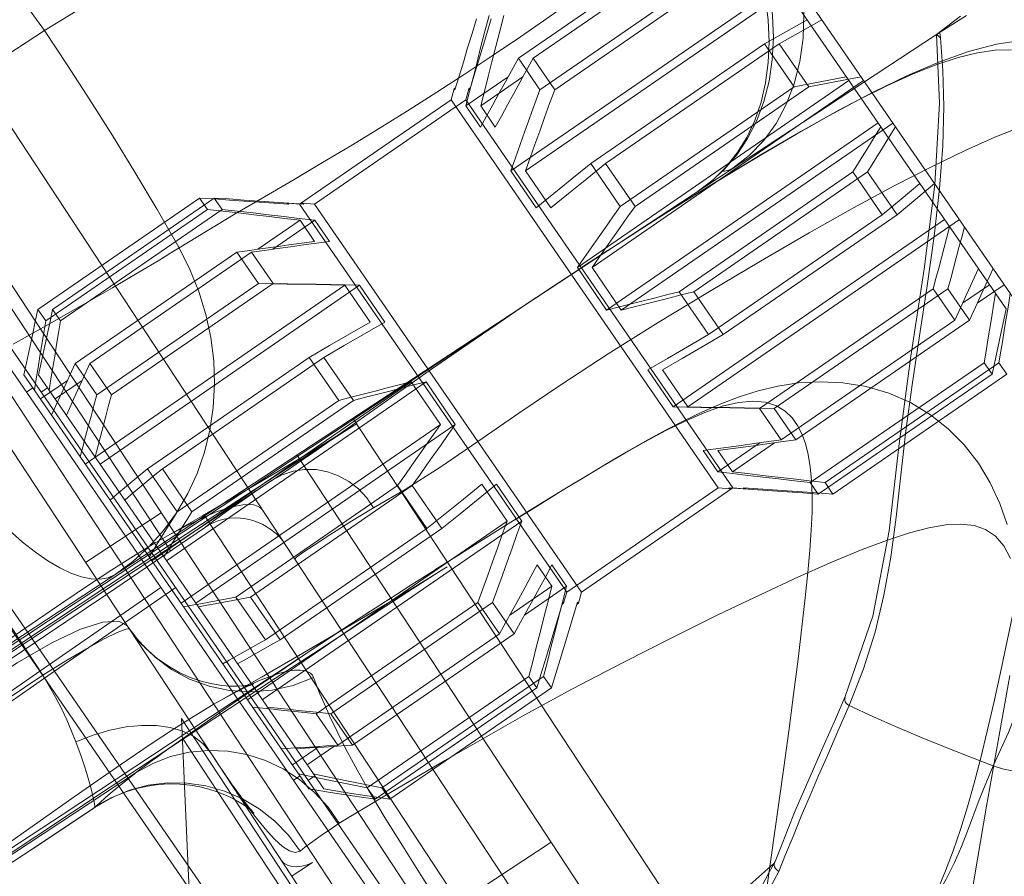
# Model space of a CAD drawing. Units: millimetres. Extents: x -2224 to 3016, y -162 to 5038.
# Drawn here: x 160 to 163, y 105 to 108 of the extents above; entities that cross this region are included whole.
import ezdxf

# ---------------------------------------------------------------- set-up
doc = ezdxf.new("R2010")
doc.units = ezdxf.units.MM
doc.layers.add('00', color=7, linetype='Continuous', lineweight=0)

# ---------------------------------------------------------------- blocks, each defined once
blk = doc.blocks.new('A$C3E6D4107')
at = {"layer": '00'}
for p, q in [((-7078.031, 5024.607), (-7078.031, 5048.437)), ((-7077.201, 5048.437), (-7077.201, 5031.955)), ((-7080.303, 5047.283), (-7076.62, 5047.281)), ((-7079.201, 5047.213), (-7079.201, 5021.152)), ((-7077.853, 5046.884), (-7077.853, 5040.433)), ((-7076.801, 5026.044), (-7076.801, 5046.437)), ((-7078.68, 5043.883), (-7078.161, 5043.917)), ((-7078.161, 5043.917), (-7077.608, 5043.956)), ((-7080.209, 5043.809), (-7081.101, 5043.775)), ((-7079.156, 5043.855), (-7078.68, 5043.883)), ((-7075.474, 5039.978), (-7075.473, 5043.559)), ((-7076.801, 5040.937), (-7078.031, 5040.937)), ((-7077.198, 5027.607), (-7077.201, 5040.937)), ((-7090.884, 5040.567), (-7090.401, 5040.58)), ((-7090.401, 5040.58), (-7090.811, 5040.604)), ((-7090.45, 5040.579), (-7090.442, 5040.549)), ((-7090.442, 5040.549), (-7090.425, 5040.51)), ((-7089.923, 5039.774), (-7090.401, 5040.58)), ((-7090.401, 5040.58), (-7066.989, 5040.58)), ((-7087.021, 5040.643), (-7086.781, 5040.596)), ((-7086.781, 5040.596), (-7086.536, 5040.58)), ((-7085.516, 5040.576), (-7086.222, 5040.565)), ((-7084.649, 5040.582), (-7085.067, 5040.58)), ((-7080.585, 5040.564), (-7084.26, 5040.581)), ((-7082.664, 5040.56), (-7083.236, 5040.571)), ((-7082.17, 5040.547), (-7082.664, 5040.56)), ((-7080.759, 5040.501), (-7082.17, 5040.547)), ((-7080.913, 5032.177), (-7080.913, 5040.58)), ((-7078.403, 5040.556), (-7080.585, 5040.564)), ((-7080.001, 5040.58), (-7080.001, 5032.969)), ((-7079.022, 5040.564), (-7079.503, 5040.54)), ((-7078.478, 5040.594), (-7079.022, 5040.564)), ((-7078.501, 5034.287), (-7078.501, 5040.58)), ((-7077.709, 5040.64), (-7078.478, 5040.594)), ((-7076.346, 5040.55), (-7078.403, 5040.556)), ((-7074.42, 5040.547), (-7076.346, 5040.55)), ((-7090.413, 5040.532), (-7090.425, 5040.51)), ((-7090.207, 5040.123), (-7090.425, 5040.51)), ((-7080.781, 5040.491), (-7080.921, 5040.488)), ((-7080.921, 5040.488), (-7080.75, 5040.491)), ((-7080.566, 5040.498), (-7080.781, 5040.491)), ((-7080.402, 5040.491), (-7080.759, 5040.501)), ((-7080.75, 5040.491), (-7080.326, 5040.495)), ((-7080.274, 5040.508), (-7080.566, 5040.498)), ((-7080.199, 5040.486), (-7080.402, 5040.491)), ((-7080.326, 5040.495), (-7079.72, 5040.5)), ((-7079.919, 5040.522), (-7080.274, 5040.508)), ((-7080.016, 5040.483), (-7080.199, 5040.486)), ((-7079.766, 5040.479), (-7080.016, 5040.483)), ((-7079.503, 5040.54), (-7079.919, 5040.522)), ((-7079.72, 5040.5), (-7078.99, 5040.503)), ((-7069.784, 5040.469), (-7079.535, 5040.477)), ((-7078.99, 5040.503), (-7078.155, 5040.505)), ((-7076.801, 5040.417), (-7078.412, 5040.443)), ((-7078.155, 5040.505), (-7076.897, 5040.505)), ((-7076.897, 5040.505), (-7075.495, 5040.502)), ((-7075.495, 5040.502), (-7073.577, 5040.496)), ((-7076.727, 5038.449), (-7076.727, 5020.41)), ((-7076.727, 5038.449), (-7072.39, 5031.173)), ((-7078.527, 5038.288), (-7079.073, 5038.259)), ((-7077.941, 5038.323), (-7078.527, 5038.288)), ((-7077.321, 5038.363), (-7077.941, 5038.323)), ((-7072.823, 5038.293), (-7074.921, 5038.361)), ((-7081.445, 5038.231), (-7082.16, 5038.213)), ((-7081.079, 5038.238), (-7081.561, 5038.227)), ((-7080.71, 5038.245), (-7081.131, 5038.236)), ((-7080.819, 5038.19), (-7080.875, 5038.188)), ((-7080.875, 5038.188), (-7080.752, 5038.19)), ((-7080.648, 5038.194), (-7080.819, 5038.19)), ((-7080.752, 5038.19), (-7080.242, 5038.196)), ((-7080.34, 5038.25), (-7080.725, 5038.244)), ((-7080.372, 5038.203), (-7080.648, 5038.194)), ((-7080.008, 5038.216), (-7080.372, 5038.203)), ((-7079.969, 5038.254), (-7080.342, 5038.249)), ((-7080.242, 5038.196), (-7079.652, 5038.2)), ((-7079.571, 5038.235), (-7080.008, 5038.216)), ((-7079.599, 5038.257), (-7079.989, 5038.254)), ((-7079.663, 5038.256), (-7079.083, 5038.258)), ((-7079.652, 5038.2), (-7078.926, 5038.203)), ((-7079.073, 5038.259), (-7079.571, 5038.235)), ((-7076.697, 5038.251), (-7079.233, 5038.258)), ((-7078.926, 5038.203), (-7078.092, 5038.205)), ((-7078.588, 5038.256), (-7078.161, 5038.251)), ((-7078.161, 5038.251), (-7077.796, 5038.245)), ((-7078.092, 5038.205), (-7076.835, 5038.205)), ((-7077.796, 5038.245), (-7077.347, 5038.235)), ((-7077.347, 5038.235), (-7076.9, 5038.222)), ((-7076.9, 5038.222), (-7076.489, 5038.208)), ((-7076.835, 5038.205), (-7075.403, 5038.202)), ((-7074.669, 5038.248), (-7076.697, 5038.251)), ((-7076.589, 5038.218), (-7076.589, 5020.462)), ((-7076.489, 5038.208), (-7076.279, 5038.2)), ((-7069.124, 5038.173), (-7075.806, 5038.175)), ((-7075.403, 5038.202), (-7073.281, 5038.194)), ((-7072.787, 5038.247), (-7074.669, 5038.248)), ((-7076.801, 5037.845), (-7076.803, 5037.558)), ((-7078.456, 5036.055), (-7079.404, 5036.008)), ((-7077.735, 5036.083), (-7078.456, 5036.055)), ((-7076.915, 5035.837), (-7077.141, 5035.837)), ((-7076.842, 5035.837), (-7076.915, 5035.837)), ((-7076.812, 5035.837), (-7076.842, 5035.837)), ((-7078.501, 5034.287), (-7080.001, 5034.287)), ((-7084.145, 5033.56), (-7084.425, 5033.746)), ((-7084.425, 5033.746), (-7084.425, 5033.745)), ((-7087.039, 5033.522), (-7086.368, 5032.858)), ((-7083.831, 5033.357), (-7084.145, 5033.56)), ((-7082.019, 5032.059), (-7082.58, 5032.692)), ((-7082.57, 5032.396), (-7082.368, 5032.254)), ((-7082.252, 5032.317), (-7082.398, 5032.397)), ((-7080.913, 5032.177), (-7082.37, 5032.382))]:
    blk.add_line(p, q, dxfattribs=at)
for points in [[(-7080.303, 5047.283), (-7080.291, 5047.588), (-7080.255, 5047.891), (-7080.195, 5048.188), (-7080.112, 5048.479), (-7080.007, 5048.761), (-7079.88, 5049.031), (-7079.732, 5049.288), (-7079.565, 5049.53), (-7079.379, 5049.755), (-7079.177, 5049.961), (-7078.959, 5050.146), (-7078.727, 5050.31), (-7078.483, 5050.451), (-7078.228, 5050.568), (-7077.966, 5050.66), (-7077.697, 5050.727), (-7077.423, 5050.767), (-7077.148, 5050.78)], [(-7082.746, 5047.178), (-7081.481, 5047.24), (-7081.077, 5047.257), (-7080.684, 5047.269), (-7080.303, 5047.283)], [(-7080.209, 5043.809), (-7080.246, 5044.407), (-7080.273, 5044.999), (-7080.291, 5045.583), (-7080.3, 5046.156), (-7080.304, 5046.721), (-7080.303, 5047.283)], [(-7089.663, 5043.848), (-7089.631, 5043.478), (-7089.568, 5043.112), (-7089.478, 5042.755), (-7089.359, 5042.415), (-7089.216, 5042.096), (-7089.049, 5041.801), (-7088.859, 5041.531), (-7088.649, 5041.29), (-7088.419, 5041.079), (-7088.174, 5040.903), (-7087.918, 5040.764), (-7087.651, 5040.663), (-7087.372, 5040.601), (-7087.091, 5040.58)], [(-7089.179, 5043.82), (-7089.156, 5043.552), (-7089.107, 5043.225), (-7089.035, 5042.906), (-7088.939, 5042.596), (-7088.822, 5042.299), (-7088.683, 5042.018), (-7088.524, 5041.756), (-7088.347, 5041.515), (-7088.152, 5041.298), (-7087.942, 5041.106), (-7087.718, 5040.942), (-7087.482, 5040.807), (-7087.238, 5040.703), (-7086.989, 5040.631), (-7086.739, 5040.59), (-7086.536, 5040.58)], [(-7089.094, 5043.809), (-7089.064, 5043.488), (-7089.013, 5043.169), (-7088.94, 5042.857), (-7088.845, 5042.555), (-7088.731, 5042.267), (-7088.597, 5041.996), (-7088.448, 5041.745), (-7088.283, 5041.515), (-7088.101, 5041.305), (-7087.905, 5041.119), (-7087.698, 5040.959), (-7087.481, 5040.826), (-7087.255, 5040.72), (-7087.021, 5040.643)], [(-7081.101, 5043.775), (-7081.563, 5043.752), (-7082.027, 5043.728), (-7082.474, 5043.706), (-7082.921, 5043.687), (-7083.388, 5043.671), (-7083.855, 5043.659), (-7084.298, 5043.651), (-7084.739, 5043.649), (-7085.199, 5043.652), (-7085.66, 5043.658), (-7086.099, 5043.668), (-7086.536, 5043.683), (-7086.99, 5043.699), (-7087.438, 5043.718), (-7087.857, 5043.738), (-7088.267, 5043.76), (-7088.682, 5043.783), (-7089.094, 5043.809)], [(-7080.209, 5043.809), (-7080.079, 5043.812), (-7079.928, 5043.817), (-7079.759, 5043.824), (-7079.572, 5043.833), (-7079.156, 5043.855)], [(-7077.048, 5040.58), (-7077.343, 5040.595), (-7077.637, 5040.641), (-7077.925, 5040.717), (-7078.205, 5040.822), (-7078.475, 5040.955), (-7078.732, 5041.115), (-7078.975, 5041.301), (-7079.201, 5041.512), (-7079.408, 5041.744), (-7079.595, 5041.997), (-7079.76, 5042.268), (-7079.901, 5042.555), (-7080.017, 5042.855), (-7080.108, 5043.166), (-7080.172, 5043.485), (-7080.209, 5043.809)], [(-7077.048, 5040.58), (-7076.944, 5040.594), (-7076.841, 5040.637), (-7076.742, 5040.707), (-7076.646, 5040.803), (-7076.554, 5040.923), (-7076.467, 5041.067), (-7076.384, 5041.235), (-7076.307, 5041.427), (-7076.236, 5041.64), (-7076.173, 5041.875), (-7076.117, 5042.129), (-7076.07, 5042.4), (-7076.032, 5042.684), (-7076.006, 5042.979), (-7075.989, 5043.279), (-7075.984, 5043.58)], [(-7086.222, 5040.565), (-7086.885, 5040.547), (-7087.527, 5040.523), (-7088.14, 5040.49), (-7088.721, 5040.449), (-7089.262, 5040.397), (-7089.765, 5040.33), (-7090.222, 5040.247), (-7090.637, 5040.145), (-7091.011, 5040.018), (-7091.348, 5039.864), (-7091.651, 5039.674), (-7091.911, 5039.45), (-7092.125, 5039.191), (-7092.287, 5038.906), (-7092.392, 5038.603), (-7092.443, 5038.288), (-7092.441, 5037.967), (-7092.388, 5037.641), (-7092.287, 5037.312), (-7092.144, 5036.99), (-7091.965, 5036.673)], [(-7085.994, 5040.569), (-7086.499, 5040.558), (-7087.021, 5040.542), (-7087.55, 5040.52), (-7088.071, 5040.492), (-7088.573, 5040.457), (-7089.04, 5040.415), (-7089.466, 5040.364), (-7089.845, 5040.304), (-7090.18, 5040.235), (-7090.474, 5040.155), (-7090.73, 5040.064), (-7090.95, 5039.961), (-7091.138, 5039.843)], [(-7090.409, 5040.58), (-7090.408, 5040.557), (-7090.413, 5040.532)], [(-7086.948, 5040.624), (-7086.977, 5040.606), (-7087.033, 5040.587), (-7087.091, 5040.58)], [(-7084.175, 5040.581), (-7084.86, 5040.581), (-7085.545, 5040.576)], [(-7083.236, 5040.571), (-7083.554, 5040.576), (-7083.895, 5040.579)], [(-7079.201, 5040.213), (-7079.196, 5040.252), (-7079.176, 5040.293), (-7079.141, 5040.334), (-7079.09, 5040.376), (-7079.018, 5040.417), (-7078.923, 5040.458), (-7078.802, 5040.498), (-7078.651, 5040.536), (-7078.466, 5040.57), (-7078.248, 5040.599), (-7077.995, 5040.623)], [(-7077.709, 5040.64), (-7077.391, 5040.652), (-7077.043, 5040.657), (-7076.666, 5040.657), (-7076.261, 5040.653), (-7075.829, 5040.645), (-7075.371, 5040.634)], [(-7079.535, 5040.477), (-7079.689, 5040.464), (-7079.84, 5040.424), (-7079.981, 5040.359), (-7080.111, 5040.27), (-7080.225, 5040.161), (-7080.321, 5040.032), (-7080.396, 5039.89), (-7080.448, 5039.735), (-7080.476, 5039.573), (-7080.478, 5039.41)], [(-7079.766, 5040.479), (-7079.288, 5040.475), (-7079.062, 5040.47), (-7078.858, 5040.465), (-7078.681, 5040.458), (-7078.533, 5040.451), (-7078.412, 5040.443)], [(-7078.412, 5040.443), (-7078.482, 5040.441), (-7078.553, 5040.433), (-7078.626, 5040.417), (-7078.699, 5040.393), (-7078.768, 5040.362), (-7078.833, 5040.325), (-7078.892, 5040.283), (-7078.945, 5040.237), (-7078.991, 5040.189), (-7079.031, 5040.141), (-7079.066, 5040.092), (-7079.095, 5040.044), (-7079.119, 5039.998), (-7079.139, 5039.954), (-7079.156, 5039.912), (-7079.169, 5039.873), (-7079.18, 5039.836), (-7079.188, 5039.803), (-7079.194, 5039.772), (-7079.198, 5039.745), (-7079.2, 5039.722), (-7079.201, 5039.704)], [(-7069.784, 5040.469), (-7070.34, 5040.448), (-7070.951, 5040.431), (-7071.615, 5040.417), (-7072.336, 5040.406), (-7073.115, 5040.399), (-7073.953, 5040.396), (-7074.85, 5040.398), (-7075.801, 5040.405), (-7076.801, 5040.417)], [(-7071.02, 5040.151), (-7072.052, 5040.197), (-7073, 5040.243), (-7073.858, 5040.284), (-7074.619, 5040.309), (-7075.274, 5040.307), (-7075.818, 5040.277), (-7076.246, 5040.217), (-7076.554, 5040.13), (-7076.74, 5040.022), (-7076.801, 5039.904)], [(-7084.403, 5033.615), (-7084.838, 5033.922), (-7085.246, 5034.254), (-7085.622, 5034.607), (-7085.982, 5034.986), (-7086.342, 5035.4), (-7086.71, 5035.843), (-7087.097, 5036.307), (-7087.512, 5036.785), (-7087.962, 5037.286), (-7088.42, 5037.794), (-7088.872, 5038.307), (-7089.289, 5038.807), (-7089.644, 5039.267), (-7089.949, 5039.705), (-7090.207, 5040.123)], [(-7075.474, 5039.978), (-7073.989, 5039.964), (-7072.581, 5039.96), (-7071.263, 5039.967), (-7070.04, 5039.984), (-7068.915, 5040.011), (-7067.897, 5040.047)], [(-7076.801, 5039.904), (-7076.822, 5039.619), (-7076.883, 5039.341), (-7076.98, 5039.08), (-7077.112, 5038.837), (-7077.28, 5038.611), (-7077.48, 5038.409), (-7077.71, 5038.235), (-7077.965, 5038.095), (-7078.242, 5037.991), (-7078.531, 5037.93)], [(-7076.801, 5039.903), (-7076.813, 5039.699), (-7076.845, 5039.502), (-7076.897, 5039.315), (-7076.966, 5039.14), (-7077.048, 5038.981), (-7077.14, 5038.839), (-7077.237, 5038.715), (-7077.335, 5038.611), (-7077.43, 5038.525), (-7077.519, 5038.456), (-7077.598, 5038.403), (-7077.666, 5038.363), (-7077.721, 5038.336), (-7077.763, 5038.317), (-7077.79, 5038.307), (-7077.804, 5038.302), (-7077.804, 5038.302), (-7077.79, 5038.306), (-7077.762, 5038.312), (-7077.721, 5038.319), (-7077.667, 5038.328), (-7077.6, 5038.337), (-7077.52, 5038.346), (-7077.427, 5038.355), (-7077.322, 5038.363)], [(-7076.801, 5039.856), (-7076.76, 5039.882), (-7076.637, 5039.907), (-7076.44, 5039.93), (-7076.17, 5039.95), (-7075.843, 5039.966), (-7075.474, 5039.978)], [(-7075.353, 5038.971), (-7075.385, 5039.127), (-7075.413, 5039.29), (-7075.436, 5039.459), (-7075.454, 5039.631), (-7075.467, 5039.805), (-7075.474, 5039.978)], [(-7084.425, 5033.745), (-7085.34, 5034.451), (-7086.159, 5035.297), (-7086.922, 5036.209), (-7087.712, 5037.118), (-7088.511, 5038.005), (-7089.266, 5038.888), (-7089.923, 5039.774)], [(-7080.478, 5039.41), (-7080.977, 5039.38), (-7081.532, 5039.37), (-7082.156, 5039.38), (-7082.834, 5039.396), (-7083.54, 5039.405), (-7084.291, 5039.404), (-7085.092, 5039.386), (-7085.909, 5039.356), (-7086.711, 5039.32), (-7087.475, 5039.276), (-7088.166, 5039.229), (-7088.793, 5039.175), (-7089.36, 5039.114), (-7089.862, 5039.047), (-7090.297, 5038.975), (-7090.674, 5038.897)], [(-7080.478, 5039.41), (-7080.101, 5039.421), (-7079.781, 5039.428), (-7079.526, 5039.429), (-7079.344, 5039.427), (-7079.236, 5039.424), (-7079.201, 5039.413)], [(-7075.353, 5038.971), (-7075.596, 5038.92), (-7075.825, 5038.851), (-7076.033, 5038.768), (-7076.221, 5038.67), (-7076.389, 5038.557), (-7076.532, 5038.432), (-7076.647, 5038.296), (-7076.732, 5038.151), (-7076.784, 5037.999), (-7076.801, 5037.845)], [(-7075.353, 5038.971), (-7075.305, 5038.771), (-7075.256, 5038.592), (-7075.21, 5038.437), (-7075.168, 5038.308), (-7075.132, 5038.208), (-7075.103, 5038.137), (-7075.084, 5038.097), (-7075.074, 5038.089)], [(-7074.921, 5038.361), (-7075.374, 5038.374), (-7075.799, 5038.384), (-7076.193, 5038.389), (-7076.557, 5038.389), (-7076.889, 5038.383), (-7077.188, 5038.371), (-7077.453, 5038.353), (-7077.683, 5038.329), (-7077.881, 5038.3), (-7078.045, 5038.267), (-7078.18, 5038.231), (-7078.287, 5038.193), (-7078.37, 5038.154), (-7078.433, 5038.115), (-7078.479, 5038.076), (-7078.509, 5038.038), (-7078.527, 5038.001), (-7078.535, 5037.965), (-7078.531, 5037.93)], [(-7082.16, 5038.213), (-7082.506, 5038.203), (-7082.844, 5038.192), (-7083.173, 5038.18), (-7083.492, 5038.166), (-7083.798, 5038.15), (-7084.097, 5038.131), (-7084.384, 5038.108), (-7084.662, 5038.079), (-7084.932, 5038.042), (-7085.196, 5037.997), (-7085.457, 5037.938), (-7085.717, 5037.864), (-7085.976, 5037.77), (-7086.235, 5037.652), (-7086.492, 5037.504), (-7086.74, 5037.324), (-7086.976, 5037.108), (-7087.184, 5036.862), (-7087.358, 5036.594), (-7087.495, 5036.308), (-7087.593, 5036.015), (-7087.655, 5035.711), (-7087.68, 5035.399), (-7087.668, 5035.088), (-7087.622, 5034.781), (-7087.546, 5034.489)], [(-7084.168, 5034.519), (-7084.707, 5035.163), (-7084.925, 5035.431), (-7085.116, 5035.67), (-7085.282, 5035.887), (-7085.425, 5036.086), (-7085.551, 5036.273), (-7085.657, 5036.448), (-7085.744, 5036.614), (-7085.813, 5036.769), (-7085.864, 5036.913), (-7085.894, 5037.049), (-7085.908, 5037.178), (-7085.902, 5037.304), (-7085.872, 5037.433), (-7085.814, 5037.559), (-7085.716, 5037.68), (-7085.581, 5037.789), (-7085.407, 5037.881), (-7085.195, 5037.957), (-7084.95, 5038.018), (-7084.673, 5038.066), (-7084.372, 5038.103), (-7084.053, 5038.131), (-7083.74, 5038.151), (-7083.423, 5038.168), (-7083.101, 5038.182), (-7082.766, 5038.194), (-7082.39, 5038.206), (-7081.987, 5038.217)], [(-7075.806, 5038.175), (-7076.064, 5038.155), (-7076.319, 5038.1), (-7076.563, 5038.01), (-7076.794, 5037.887), (-7077.007, 5037.734), (-7077.198, 5037.552), (-7077.364, 5037.346), (-7077.503, 5037.118), (-7077.611, 5036.874), (-7077.686, 5036.617), (-7077.728, 5036.35), (-7077.735, 5036.083)], [(-7076.279, 5038.2), (-7076.144, 5038.195), (-7076.077, 5038.192), (-7076.011, 5038.188), (-7075.944, 5038.184), (-7075.872, 5038.18), (-7075.806, 5038.175)], [(-7075.806, 5038.175), (-7075.658, 5038.162), (-7075.52, 5038.148), (-7075.392, 5038.134), (-7075.275, 5038.119), (-7075.169, 5038.104), (-7075.074, 5038.089)], [(-7075.077, 5038.088), (-7074.072, 5038.082), (-7073.109, 5038.083), (-7072.193, 5038.088), (-7071.324, 5038.1), (-7070.505, 5038.118), (-7069.741, 5038.142), (-7069.029, 5038.171)], [(-7075.074, 5038.089), (-7073.914, 5038.084), (-7072.82, 5038.086), (-7071.789, 5038.097), (-7070.827, 5038.115), (-7069.939, 5038.14), (-7068.502, 5038.198)], [(-7077.083, 5036.06), (-7077.069, 5036.326), (-7077.019, 5036.59), (-7076.935, 5036.844), (-7076.819, 5037.083), (-7076.674, 5037.303), (-7076.501, 5037.502), (-7076.304, 5037.677), (-7076.085, 5037.824), (-7075.849, 5037.94), (-7075.599, 5038.025), (-7075.338, 5038.075), (-7075.074, 5038.089)], [(-7076.805, 5037.446), (-7076.807, 5037.333), (-7076.811, 5037.229), (-7076.815, 5037.137), (-7076.819, 5037.055), (-7076.824, 5036.986), (-7076.829, 5036.929), (-7076.834, 5036.886), (-7076.838, 5036.855), (-7076.841, 5036.838), (-7076.841, 5036.836), (-7076.839, 5036.847), (-7076.832, 5036.873), (-7076.82, 5036.912), (-7076.803, 5036.962), (-7076.778, 5037.023), (-7076.745, 5037.094), (-7076.702, 5037.174), (-7076.65, 5037.26), (-7076.586, 5037.351), (-7076.511, 5037.444), (-7076.424, 5037.538), (-7076.326, 5037.629), (-7076.217, 5037.717), (-7076.098, 5037.798), (-7075.971, 5037.871), (-7075.836, 5037.936), (-7075.694, 5037.99), (-7075.545, 5038.033), (-7075.392, 5038.064), (-7075.235, 5038.083), (-7075.076, 5038.088)], [(-7078.268, 5034.314), (-7078.275, 5034.837), (-7078.284, 5035.349), (-7078.298, 5035.825), (-7078.316, 5036.248), (-7078.339, 5036.602), (-7078.366, 5036.897), (-7078.396, 5037.149), (-7078.426, 5037.364), (-7078.455, 5037.544), (-7078.482, 5037.696), (-7078.507, 5037.823), (-7078.531, 5037.93)], [(-7076.803, 5037.57), (-7076.807, 5037.286), (-7076.816, 5037.025), (-7076.831, 5036.785), (-7076.852, 5036.571), (-7076.881, 5036.388), (-7076.918, 5036.245), (-7076.964, 5036.141), (-7077.018, 5036.08), (-7077.083, 5036.06)], [(-7079.404, 5036.008), (-7079.986, 5035.973), (-7080.643, 5035.928), (-7081.386, 5035.867), (-7082.157, 5035.789), (-7082.894, 5035.707), (-7083.589, 5035.621), (-7084.221, 5035.535), (-7084.788, 5035.451), (-7085.286, 5035.367), (-7085.715, 5035.285), (-7086.075, 5035.205), (-7086.378, 5035.123), (-7086.634, 5035.037), (-7086.848, 5034.944), (-7087.025, 5034.84), (-7087.164, 5034.724), (-7087.266, 5034.592), (-7087.329, 5034.443), (-7087.352, 5034.272), (-7087.331, 5034.079)], [(-7086.45, 5032.754), (-7086.099, 5032.382)], [(-7077.083, 5036.06), (-7077.166, 5036.067), (-7077.259, 5036.073), (-7077.363, 5036.077), (-7077.478, 5036.08), (-7077.602, 5036.082), (-7077.735, 5036.083)], [(-7077.141, 5035.837), (-7077.063, 5035.85), (-7076.991, 5035.873), (-7076.926, 5035.906), (-7076.874, 5035.946), (-7076.834, 5035.992), (-7076.81, 5036.043), (-7076.801, 5036.096)], [(-7076.801, 5035.837), (-7076.805, 5035.837), (-7076.812, 5035.837)], [(-7085.588, 5031.852), (-7086.011, 5032.118), (-7086.399, 5032.397), (-7086.743, 5032.684), (-7087.062, 5032.994), (-7087.371, 5033.345), (-7087.674, 5033.731), (-7088.305, 5034.613)], [(-7082.58, 5032.692), (-7083.202, 5033.398), (-7083.527, 5033.771), (-7083.855, 5034.152), (-7084.168, 5034.519)], [(-7084.425, 5033.745), (-7084.421, 5033.742), (-7084.406, 5033.727), (-7084.395, 5033.709), (-7084.388, 5033.686), (-7084.387, 5033.662), (-7084.393, 5033.637), (-7084.403, 5033.615)], [(-7084.403, 5033.615), (-7084.598, 5033.304), (-7084.794, 5033), (-7084.992, 5032.703), (-7085.19, 5032.412), (-7085.389, 5032.129), (-7085.588, 5031.852)], [(-7084.403, 5033.615), (-7084.084, 5033.404), (-7083.792, 5033.213), (-7083.534, 5033.045), (-7083.289, 5032.885), (-7083.034, 5032.714), (-7082.79, 5032.547), (-7082.57, 5032.396)], [(-7082.399, 5032.398), (-7082.561, 5032.507), (-7082.772, 5032.658), (-7083.006, 5032.819), (-7083.262, 5032.989), (-7083.831, 5033.357)], [(-7086.368, 5032.858), (-7086.066, 5032.564), (-7085.78, 5032.29), (-7085.508, 5032.036), (-7085.245, 5031.799), (-7084.99, 5031.579), (-7084.742, 5031.376), (-7084.499, 5031.189), (-7084.262, 5031.017), (-7084.029, 5030.859), (-7083.801, 5030.714), (-7083.577, 5030.581), (-7083.357, 5030.461), (-7083.141, 5030.351), (-7082.929, 5030.252), (-7082.722, 5030.162), (-7082.521, 5030.081), (-7082.327, 5030.007), (-7082.14, 5029.941), (-7081.962, 5029.88), (-7081.791, 5029.823)], [(-7086.099, 5032.382), (-7085.21, 5031.445), (-7084.713, 5030.912), (-7084.213, 5030.371), (-7083.743, 5029.862), (-7083.301, 5029.378), (-7082.52, 5028.519)], [(-7082.398, 5032.397), (-7082.385, 5032.388), (-7082.37, 5032.374), (-7082.359, 5032.357), (-7082.353, 5032.337), (-7082.35, 5032.315), (-7082.352, 5032.294), (-7082.358, 5032.274), (-7082.368, 5032.254)], [(-7080.947, 5031.574), (-7081.158, 5031.66), (-7081.406, 5031.768), (-7081.69, 5031.901), (-7082.011, 5032.063), (-7082.368, 5032.254)], [(-7081.096, 5031.738), (-7081.234, 5031.802), (-7081.383, 5031.871), (-7081.541, 5031.947), (-7081.708, 5032.03), (-7081.883, 5032.119), (-7082.064, 5032.215), (-7082.252, 5032.317)], [(-7085.588, 5031.852), (-7085.671, 5031.749), (-7085.768, 5031.655), (-7085.875, 5031.574), (-7085.991, 5031.509), (-7086.113, 5031.459), (-7086.239, 5031.427), (-7086.369, 5031.413), (-7086.498, 5031.418)], [(-7085.588, 5031.852), (-7085.373, 5031.711), (-7085.175, 5031.573)], [(-7085.175, 5031.573), (-7084.81, 5031.303), (-7084.626, 5031.173), (-7084.431, 5031.046), (-7084.22, 5030.923), (-7083.987, 5030.802), (-7083.729, 5030.685), (-7083.446, 5030.575), (-7083.138, 5030.474), (-7082.809, 5030.385), (-7082.463, 5030.311), (-7082.117, 5030.253), (-7081.786, 5030.209), (-7081.483, 5030.179), (-7081.219, 5030.16), (-7080.994, 5030.148)]]:
    blk.add_lwpolyline(points, dxfattribs=at)
blk = doc.blocks.new('A$C2F5D77BE')
at = {"layer": '00'}
for p, q in [((30.016, 33.451), (33.889, 27.827)), ((29.624, 32.855), (27.262, 31.23)), ((27.556, 30.803), (29.917, 32.429)), ((30.85, 32.24), (27.159, 29.699)), ((30.898, 31.589), (31.186, 31.751)), ((30.608, 31.426), (30.898, 31.589)), ((30.608, 31.426), (28.247, 29.8)), ((30.608, 31.426), (31.009, 30.843)), ((26.514, 31.177), (26.457, 30.987)), ((27.262, 31.23), (27.144, 31.016)), ((27.556, 30.803), (27.262, 31.23)), ((26.457, 30.987), (26.401, 30.8)), ((27.122, 30.976), (26.551, 30.582)), ((31.754, 30.927), (28.063, 28.386)), ((26.349, 30.666), (26.39, 30.816)), ((26.409, 30.829), (26.39, 30.816)), ((26.401, 30.8), (26.39, 30.816)), ((28.648, 29.218), (31.009, 30.843)), ((24.29, 29.248), (26.349, 30.666)), ((26.349, 30.666), (29.978, 25.394)), ((26.749, 30.294), (26.551, 30.582)), ((28.46, 27.809), (32.151, 30.35)), ((28.247, 29.8), (27.991, 29.593)), ((28.648, 29.218), (28.247, 29.8)), ((27.503, 29.199), (27.159, 29.699)), ((27.991, 29.593), (27.743, 29.393)), ((31.807, 29.685), (29.446, 28.059)), ((31.807, 29.685), (32.208, 29.102)), ((32.718, 29.527), (32.463, 29.315)), ((22.93, 29.331), (20.734, 27.818)), ((22.93, 29.331), (23.038, 29.175)), ((27.743, 29.393), (27.503, 29.199)), ((32.463, 29.315), (32.208, 29.102)), ((20.841, 27.662), (23.038, 29.175)), ((23.943, 29.262), (24.145, 29.247)), ((24.135, 29.263), (24.116, 29.249)), ((24.135, 29.263), (24.145, 29.247)), ((24.29, 29.248), (24.135, 29.263)), ((27.919, 23.977), (24.29, 29.248)), ((29.364, 26.497), (33.055, 29.038)), ((29.847, 27.476), (32.208, 29.102)), ((19.003, 28.983), (27.56, 16.554)), ((24.295, 29.029), (23.724, 28.636)), ((24.295, 29.029), (24.494, 28.741)), ((24.318, 28.717), (24.494, 28.741)), ((23.437, 28.595), (21.24, 27.083)), ((23.437, 28.595), (23.73, 28.169)), ((28.46, 27.809), (28.063, 28.386)), ((24.904, 28.146), (21.378, 25.718)), ((21.534, 26.657), (23.73, 28.169)), ((24.904, 28.146), (25.248, 27.646)), ((32.899, 28.099), (30.538, 26.473)), ((32.899, 28.099), (33.192, 27.673)), ((33.298, 27.903), (33.663, 28.154)), ((29.847, 27.476), (29.446, 28.059)), ((20.758, 22.906), (17.348, 27.843)), ((20.734, 27.818), (20.694, 27.633)), ((20.841, 27.662), (20.734, 27.818)), ((33.246, 27.789), (33.192, 27.673)), ((24.973, 27.487), (25.248, 27.646)), ((30.831, 26.047), (33.192, 27.673)), ((24.697, 27.326), (24.973, 27.487)), ((29.562, 27.311), (29.847, 27.476)), ((24.421, 27.166), (24.697, 27.326)), ((29.287, 27.151), (29.562, 27.311)), ((24.421, 27.166), (22.225, 25.653)), ((24.421, 27.166), (24.822, 26.583)), ((20.578, 27.092), (20.544, 26.929)), ((21.24, 27.083), (21.171, 26.933)), ((21.534, 26.657), (21.24, 27.083)), ((29.02, 26.996), (29.287, 27.151)), ((33.591, 27.093), (31.23, 25.467)), ((33.591, 27.093), (33.699, 26.937)), ((24.417, 21.305), (20.544, 26.929)), ((29.364, 26.497), (29.02, 26.996)), ((31.337, 25.311), (33.699, 26.937)), ((21.134, 26.853), (20.769, 26.602)), ((25.808, 26.833), (22.282, 24.405)), ((25.808, 26.833), (26.205, 26.256)), ((20.666, 26.752), (20.579, 26.693)), ((20.98, 26.514), (20.92, 26.383)), ((22.626, 25.071), (24.822, 26.583)), ((30.831, 26.047), (30.538, 26.473)), ((22.679, 23.829), (26.205, 26.256)), ((29.972, 25.613), (30.544, 26.006)), ((30.596, 26.014), (30.831, 26.047)), ((29.774, 25.901), (29.943, 25.924)), ((29.972, 25.613), (29.774, 25.901)), ((22.124, 25.57), (21.803, 25.303)), ((22.225, 25.653), (22.124, 25.57)), ((22.626, 25.071), (22.225, 25.653)), ((25.62, 25.425), (23.424, 23.912)), ((25.62, 25.425), (26.021, 24.842)), ((26.765, 25.443), (26.518, 25.243)), ((26.765, 25.443), (27.109, 24.944)), ((31.337, 25.311), (31.23, 25.467)), ((21.803, 25.303), (21.715, 25.229)), ((27.919, 23.977), (29.978, 25.394)), ((29.978, 25.394), (30.133, 25.38)), ((30.133, 25.38), (30.123, 25.395)), ((30.123, 25.395), (30.318, 25.381)), ((30.152, 25.393), (30.133, 25.38)), ((26.518, 25.243), (26.27, 25.043)), ((26.27, 25.043), (26.021, 24.842)), ((23.583, 22.516), (27.109, 24.944)), ((23.825, 23.33), (26.021, 24.842)), ((27.519, 24.348), (27.717, 24.06)), ((20.758, 22.906), (22.406, 24.041)), ((27.146, 23.666), (27.717, 24.06)), ((27.919, 23.977), (27.878, 23.827)), ((23.825, 23.33), (23.424, 23.912)), ((26.712, 23.839), (24.515, 22.326)), ((26.712, 23.839), (27.005, 23.413)), ((27.878, 23.827), (27.859, 23.813)), ((27.867, 23.842), (27.878, 23.827)), ((27.092, 23.568), (27.005, 23.412)), ((23.727, 23.275), (23.825, 23.33)), ((24.809, 21.9), (27.005, 23.412)), ((23.335, 23.054), (23.727, 23.275)), ((23.246, 23.005), (23.335, 23.054)), ((9.026, 14.691), (20.758, 22.906)), ((25.913, 15.42), (20.758, 22.906)), ((27.404, 22.833), (25.208, 21.321)), ((27.404, 22.833), (27.512, 22.677)), ((27.572, 22.871), (27.512, 22.677)), ((25.315, 21.165), (27.512, 22.677)), ((24.809, 21.9), (24.515, 22.326)), ((24.041, 21.851), (24.172, 21.859)), ((24.191, 21.632), (24.556, 21.883)), ((24.661, 21.89), (24.809, 21.9)), ((24.295, 21.481), (24.209, 21.422)), ((24.417, 21.305), (24.578, 21.279)), ((25.315, 21.165), (25.208, 21.321)), ((25.133, 21.193), (25.315, 21.165))]:
    blk.add_line(p, q, dxfattribs=at)
for points in [[(26.694, 31.764), (26.633, 31.566), (26.573, 31.37), (26.514, 31.177)], [(26.551, 30.582), (26.6, 30.779), (26.651, 30.98), (26.702, 31.183), (26.755, 31.388), (26.809, 31.597), (26.863, 31.809)], [(27.144, 31.016), (27.085, 30.909), (26.999, 30.752), (26.914, 30.597)], [(31.718, 30.978), (31.6, 30.956), (31.482, 30.934), (31.364, 30.911), (31.246, 30.889), (31.127, 30.866), (31.009, 30.843)], [(27.159, 29.699), (27.222, 29.876), (27.286, 30.056), (27.352, 30.239), (27.419, 30.425), (27.487, 30.613), (27.556, 30.803)], [(26.914, 30.597), (26.831, 30.444), (26.749, 30.294)], [(31.807, 29.685), (31.87, 29.787), (31.934, 29.89), (31.997, 29.992), (32.06, 30.095), (32.123, 30.197), (32.186, 30.299)], [(22.93, 29.331), (23.133, 29.318), (23.336, 29.304), (23.538, 29.29), (23.74, 29.276), (23.943, 29.262)], [(24.295, 29.029), (24.086, 29.054), (23.876, 29.079), (23.667, 29.104), (23.457, 29.128), (23.247, 29.151), (23.038, 29.175)], [(28.063, 28.386), (28.156, 28.519), (28.251, 28.655), (28.348, 28.792), (28.446, 28.932), (28.546, 29.074), (28.648, 29.218)], [(32.899, 28.099), (32.937, 28.239), (32.974, 28.379), (33.012, 28.519), (33.049, 28.659), (33.086, 28.799), (33.123, 28.939)], [(23.437, 28.595), (23.613, 28.62), (23.789, 28.645), (23.966, 28.669), (24.142, 28.694), (24.318, 28.717)], [(33.512, 28.373), (33.459, 28.256), (33.406, 28.14), (33.353, 28.023), (33.3, 27.906), (33.246, 27.789)], [(24.904, 28.146), (24.708, 28.15), (24.513, 28.155), (24.317, 28.159), (24.122, 28.163), (23.926, 28.166), (23.73, 28.169)], [(29.446, 28.059), (29.275, 28.015), (29.107, 27.972), (28.942, 27.93), (28.779, 27.889), (28.618, 27.849), (28.46, 27.809)], [(33.591, 27.093), (33.617, 27.25), (33.644, 27.407), (33.669, 27.563), (33.695, 27.72), (33.721, 27.877), (33.746, 28.034)], [(20.694, 27.633), (20.668, 27.515), (20.636, 27.366), (20.605, 27.218), (20.578, 27.092)], [(20.687, 26.722), (20.711, 26.874), (20.736, 27.028), (20.762, 27.184), (20.788, 27.341), (20.814, 27.501), (20.841, 27.662)], [(21.171, 26.933), (21.13, 26.844), (21.077, 26.726), (21.024, 26.61), (20.98, 26.514)], [(25.808, 26.833), (25.644, 26.792), (25.48, 26.751), (25.316, 26.709), (25.151, 26.667), (24.987, 26.625), (24.822, 26.583)], [(21.31, 25.817), (21.346, 25.953), (21.382, 26.09), (21.419, 26.229), (21.457, 26.37), (21.495, 26.512), (21.534, 26.657)], [(30.538, 26.473), (30.335, 26.476), (30.135, 26.48), (29.938, 26.484), (29.743, 26.488), (29.552, 26.492), (29.364, 26.497)], [(25.62, 25.425), (25.718, 25.563), (25.816, 25.702), (25.913, 25.841), (26.011, 25.979), (26.108, 26.118), (26.205, 26.256)], [(29.943, 25.924), (30.116, 25.947), (30.291, 25.971), (30.468, 25.996), (30.596, 26.014)], [(31.23, 25.467), (31.013, 25.492), (30.798, 25.516), (30.587, 25.54), (30.379, 25.564), (30.174, 25.589), (29.972, 25.613)], [(30.318, 25.381), (30.515, 25.367), (30.716, 25.353), (30.92, 25.339)], [(30.92, 25.339), (31.127, 25.325), (31.337, 25.311)], [(22.247, 24.456), (22.308, 24.555), (22.369, 24.656), (22.432, 24.758), (22.496, 24.861), (22.56, 24.965), (22.626, 25.071)], [(26.712, 23.839), (26.779, 24.023), (26.845, 24.207), (26.912, 24.391), (26.978, 24.575), (27.043, 24.759), (27.109, 24.944)], [(27.519, 24.348), (27.434, 24.192), (27.349, 24.036), (27.263, 23.88), (27.178, 23.724), (27.092, 23.568)], [(27.404, 22.833), (27.457, 23.037), (27.51, 23.242), (27.562, 23.446), (27.614, 23.651), (27.666, 23.855), (27.717, 24.06)], [(23.424, 23.912), (23.301, 23.889), (23.181, 23.866), (23.062, 23.843), (22.944, 23.821), (22.828, 23.799), (22.714, 23.777)], [(27.867, 23.842), (27.809, 23.648), (27.75, 23.453), (27.691, 23.259), (27.632, 23.065), (27.572, 22.871)], [(24.515, 22.326), (24.367, 22.342), (24.22, 22.357), (24.075, 22.372), (23.932, 22.387), (23.791, 22.402), (23.651, 22.417)], [(24.172, 21.859), (24.29, 21.866), (24.417, 21.874), (24.546, 21.883), (24.661, 21.89)], [(25.208, 21.321), (25.047, 21.353), (24.889, 21.385), (24.732, 21.417), (24.578, 21.449), (24.425, 21.48), (24.274, 21.512)], [(24.578, 21.279), (24.709, 21.258), (24.858, 21.235), (25.008, 21.212), (25.133, 21.193)]]:
    blk.add_lwpolyline(points, dxfattribs=at)
at = {"layer": '00', "xscale": -1, "rotation": 33.32052700677836}
blk.add_blockref('A$C3E6D4107', (-3123.17, -8075.323), dxfattribs=at)
blk = doc.blocks.new('A$C12926A55')
at = {"layer": '00'}
for p, q in [((14.691, 24.863), (22.906, 13.13)), ((22.906, 13.13), (27.843, 16.541)), ((28.983, 14.886), (16.554, 6.328)), ((21.305, 9.472), (26.929, 13.345)), ((26.752, 13.223), (26.693, 13.309)), ((27.092, 13.31), (26.929, 13.345)), ((15.42, 7.975), (22.906, 13.13)), ((22.906, 13.13), (24.041, 11.483)), ((26.853, 12.754), (26.602, 13.119)), ((27.818, 13.155), (27.633, 13.195)), ((27.662, 13.047), (27.818, 13.155)), ((29.331, 10.958), (27.818, 13.155)), ((27.662, 13.047), (29.175, 10.851)), ((26.514, 12.909), (26.383, 12.968)), ((27.083, 12.648), (26.933, 12.717)), ((26.657, 12.355), (27.083, 12.648)), ((28.595, 10.452), (27.083, 12.648)), ((28.146, 8.985), (25.718, 12.511)), ((26.657, 12.355), (28.169, 10.158)), ((25.303, 12.086), (25.229, 12.174)), ((25.57, 11.765), (25.303, 12.086)), ((25.071, 11.263), (25.653, 11.664)), ((25.653, 11.664), (25.57, 11.765)), ((27.166, 9.467), (25.653, 11.664)), ((26.833, 8.081), (24.405, 11.607)), ((25.071, 11.263), (26.583, 9.066)), ((23.829, 11.21), (26.256, 7.684)), ((29.331, 10.958), (29.175, 10.851)), ((23.005, 10.642), (23.054, 10.554)), ((23.054, 10.554), (23.275, 10.161)), ((23.33, 10.064), (23.912, 10.465)), ((25.425, 8.269), (23.912, 10.465)), ((28.595, 10.452), (28.169, 10.158)), ((22.516, 10.306), (24.944, 6.78)), ((23.275, 10.161), (23.33, 10.064)), ((23.33, 10.064), (24.842, 7.868)), ((29.029, 9.593), (28.636, 10.165)), ((29.262, 9.946), (29.247, 9.743)), ((21.851, 9.848), (21.859, 9.716)), ((29.263, 9.754), (29.249, 9.773)), ((21.481, 9.593), (21.422, 9.68)), ((21.632, 9.697), (21.883, 9.332)), ((29.263, 9.754), (29.247, 9.743)), ((29.248, 9.599), (29.263, 9.754)), ((23.977, 5.969), (29.248, 9.599)), ((28.717, 9.571), (28.741, 9.395)), ((29.029, 9.593), (28.741, 9.395)), ((29.248, 9.599), (30.666, 7.54)), ((21.305, 9.472), (21.279, 9.311)), ((21.9, 9.08), (22.326, 9.373)), ((23.839, 7.177), (22.326, 9.373)), ((27.166, 9.467), (26.583, 9.066)), ((27.166, 9.467), (27.326, 9.191)), ((21.89, 9.228), (21.9, 9.08)), ((27.326, 9.191), (27.487, 8.916)), ((21.9, 9.08), (23.412, 6.883)), ((28.146, 8.985), (27.646, 8.641)), ((27.487, 8.916), (27.646, 8.641)), ((21.193, 8.756), (21.165, 8.573)), ((21.165, 8.573), (21.321, 8.681)), ((21.165, 8.573), (22.677, 6.377)), ((22.833, 6.484), (21.321, 8.681)), ((25.425, 8.269), (24.842, 7.868)), ((26.833, 8.081), (26.256, 7.684)), ((25.043, 7.619), (24.842, 7.868)), ((25.243, 7.371), (25.043, 7.619)), ((30.666, 7.54), (25.394, 3.91)), ((30.666, 7.54), (30.816, 7.498)), ((30.8, 7.488), (30.816, 7.498)), ((30.829, 7.479), (30.816, 7.498)), ((25.443, 7.124), (25.243, 7.371)), ((30.987, 7.432), (30.8, 7.488)), ((31.177, 7.374), (30.987, 7.432)), ((30.294, 7.139), (30.582, 7.338)), ((30.976, 6.766), (30.582, 7.338)), ((23.839, 7.177), (23.413, 6.883)), ((25.443, 7.124), (24.944, 6.78)), ((23.568, 6.797), (23.412, 6.883)), ((23.666, 6.743), (24.06, 6.171)), ((29.199, 6.386), (29.699, 6.729)), ((32.24, 3.039), (29.699, 6.729)), ((31.23, 6.626), (31.016, 6.744)), ((30.803, 6.333), (31.23, 6.626)), ((32.855, 4.265), (31.23, 6.626)), ((22.833, 6.484), (22.677, 6.377)), ((22.871, 6.317), (22.677, 6.377)), ((24.348, 6.37), (24.06, 6.171)), ((29.393, 6.146), (29.199, 6.386)), ((30.803, 6.333), (32.429, 3.972)), ((23.827, 6.011), (23.813, 6.03)), ((23.842, 6.021), (23.827, 6.011)), ((29.593, 5.898), (29.393, 6.146)), ((23.977, 5.969), (23.827, 6.011)), ((23.977, 5.969), (25.394, 3.91)), ((29.8, 5.642), (29.593, 5.898)), ((27.809, 5.428), (28.386, 5.825)), ((30.927, 2.135), (28.386, 5.825)), ((29.218, 5.241), (29.8, 5.642)), ((31.426, 3.281), (29.8, 5.642)), ((27.809, 5.428), (30.351, 1.738)), ((29.218, 5.241), (30.843, 2.88)), ((26.497, 4.525), (26.996, 4.868)), ((26.996, 4.868), (27.151, 4.602)), ((27.151, 4.602), (27.311, 4.326)), ((26.497, 4.525), (29.038, 0.834)), ((27.476, 4.042), (28.059, 4.443)), ((29.685, 2.082), (28.059, 4.443)), ((27.311, 4.326), (27.476, 4.042)), ((25.613, 3.916), (25.901, 4.115)), ((25.901, 4.115), (25.924, 3.945)), ((27.476, 4.042), (29.102, 1.681)), ((25.394, 3.91), (25.38, 3.755)), ((25.613, 3.916), (26.006, 3.345)), ((25.38, 3.755), (25.395, 3.766)), ((25.393, 3.736), (25.38, 3.755)), ((25.395, 3.766), (25.381, 3.571)), ((33.451, 3.873), (27.827, 0)), ((26.047, 3.057), (26.473, 3.351)), ((28.099, 0.99), (26.473, 3.351)), ((26.014, 3.293), (26.047, 3.057)), ((31.426, 3.281), (30.843, 2.88)), ((31.426, 3.281), (31.589, 2.991)), ((26.047, 3.057), (27.673, 0.696)), ((31.589, 2.991), (31.751, 2.702)), ((25.311, 2.551), (25.467, 2.659)), ((25.311, 2.551), (26.937, 0.19)), ((27.093, 0.297), (25.467, 2.659)), ((29.685, 2.082), (29.102, 1.681)), ((29.315, 1.425), (29.102, 1.681)), ((29.527, 1.171), (29.315, 1.425)), ((28.099, 0.99), (27.673, 0.696)), ((27.789, 0.643), (27.673, 0.696)), ((27.903, 0.59), (28.154, 0.226)), ((27.093, 0.297), (26.937, 0.19)), ((27.085, 0.158), (26.937, 0.19))]:
    blk.add_line(p, q, dxfattribs=at)
for points in [[(27.633, 13.195), (27.515, 13.22), (27.366, 13.252), (27.218, 13.284), (27.092, 13.31)], [(26.722, 13.202), (26.874, 13.178), (27.028, 13.152), (27.184, 13.127), (27.341, 13.101), (27.501, 13.074), (27.662, 13.047)], [(26.933, 12.717), (26.844, 12.758), (26.726, 12.812), (26.61, 12.865), (26.514, 12.909)], [(25.817, 12.579), (25.953, 12.543), (26.09, 12.507), (26.229, 12.47), (26.37, 12.432), (26.512, 12.394), (26.657, 12.355)], [(24.456, 11.642), (24.555, 11.581), (24.656, 11.519), (24.758, 11.457), (24.861, 11.393), (24.965, 11.328), (25.071, 11.263)], [(23.912, 10.465), (23.889, 10.587), (23.866, 10.708), (23.843, 10.827), (23.821, 10.944), (23.799, 11.06), (23.777, 11.174)], [(29.029, 9.593), (29.054, 9.803), (29.079, 10.012), (29.104, 10.222), (29.128, 10.431), (29.151, 10.641), (29.175, 10.851)], [(29.331, 10.958), (29.318, 10.756), (29.304, 10.553), (29.29, 10.351), (29.276, 10.148), (29.262, 9.946)], [(28.595, 10.452), (28.62, 10.275), (28.645, 10.099), (28.669, 9.923), (28.694, 9.747), (28.717, 9.571)], [(22.326, 9.373), (22.342, 9.522), (22.357, 9.669), (22.372, 9.813), (22.387, 9.957), (22.402, 10.098), (22.417, 10.238)], [(28.146, 8.985), (28.15, 9.18), (28.155, 9.376), (28.159, 9.571), (28.163, 9.767), (28.166, 9.963), (28.169, 10.158)], [(21.859, 9.716), (21.866, 9.598), (21.874, 9.471), (21.883, 9.342), (21.89, 9.228)], [(21.321, 8.681), (21.353, 8.841), (21.385, 9), (21.417, 9.156), (21.449, 9.311), (21.48, 9.464), (21.512, 9.614)], [(21.279, 9.311), (21.258, 9.18), (21.235, 9.031), (21.212, 8.88), (21.193, 8.756)], [(26.833, 8.081), (26.792, 8.245), (26.751, 8.409), (26.709, 8.573), (26.667, 8.737), (26.625, 8.902), (26.583, 9.066)], [(25.425, 8.269), (25.563, 8.171), (25.702, 8.073), (25.841, 7.975), (25.979, 7.878), (26.118, 7.781), (26.256, 7.684)], [(31.764, 7.195), (31.566, 7.256), (31.37, 7.316), (31.177, 7.374)], [(30.582, 7.338), (30.779, 7.289), (30.98, 7.238), (31.183, 7.186), (31.388, 7.134), (31.597, 7.08), (31.809, 7.025)], [(23.839, 7.177), (24.023, 7.11), (24.207, 7.043), (24.391, 6.977), (24.575, 6.911), (24.759, 6.845), (24.944, 6.78)], [(30.597, 6.974), (30.444, 7.058), (30.294, 7.139)], [(31.016, 6.744), (30.909, 6.803), (30.752, 6.89), (30.597, 6.974)], [(24.348, 6.37), (24.192, 6.455), (24.036, 6.54), (23.88, 6.625), (23.724, 6.711), (23.568, 6.797)], [(29.699, 6.729), (29.876, 6.666), (30.056, 6.602), (30.239, 6.537), (30.425, 6.47), (30.613, 6.402), (30.803, 6.333)], [(22.833, 6.484), (23.037, 6.431), (23.242, 6.379), (23.446, 6.326), (23.651, 6.274), (23.855, 6.223), (24.06, 6.171)], [(23.842, 6.021), (23.648, 6.08), (23.453, 6.139), (23.259, 6.198), (23.065, 6.257), (22.871, 6.317)], [(28.386, 5.825), (28.519, 5.732), (28.655, 5.637), (28.792, 5.541), (28.932, 5.442), (29.074, 5.342), (29.218, 5.241)], [(28.059, 4.443), (28.015, 4.613), (27.972, 4.782), (27.93, 4.947), (27.889, 5.11), (27.849, 5.271), (27.809, 5.428)], [(26.473, 3.351), (26.476, 3.554), (26.48, 3.754), (26.484, 3.951), (26.488, 4.145), (26.492, 4.336), (26.497, 4.525)], [(25.467, 2.659), (25.492, 2.876), (25.516, 3.09), (25.54, 3.301), (25.564, 3.509), (25.589, 3.714), (25.613, 3.916)], [(25.924, 3.945), (25.947, 3.773), (25.971, 3.598), (25.996, 3.421), (26.014, 3.293)], [(25.381, 3.571), (25.367, 3.373), (25.353, 3.172), (25.339, 2.968)], [(25.339, 2.968), (25.325, 2.761), (25.311, 2.551)], [(30.978, 2.17), (30.956, 2.288), (30.934, 2.406), (30.911, 2.524), (30.889, 2.643), (30.866, 2.761), (30.843, 2.88)], [(29.685, 2.082), (29.787, 2.018), (29.89, 1.955), (29.992, 1.892), (30.095, 1.828), (30.197, 1.766), (30.299, 1.703)], [(28.099, 0.99), (28.239, 0.952), (28.379, 0.914), (28.519, 0.877), (28.659, 0.84), (28.799, 0.803), (28.939, 0.766)], [(28.373, 0.376), (28.256, 0.429), (28.14, 0.482), (28.023, 0.536), (27.906, 0.589), (27.789, 0.643)], [(27.093, 0.297), (27.25, 0.271), (27.407, 0.245), (27.563, 0.219), (27.72, 0.193), (27.877, 0.168), (28.034, 0.143)], [(27.827, 0), (27.678, 0.031), (27.53, 0.063), (27.382, 0.094), (27.234, 0.126), (27.085, 0.158)]]:
    blk.add_lwpolyline(points, dxfattribs=at)
blk = doc.blocks.new('手摇开窗器4')
at = {"layer": '00', "lineweight": 20, "xscale": 4, "yscale": 4, "zscale": 4}
blk.add_blockref('A$C2F5D77BE', (-2699.228, 11276.773), dxfattribs=at)
at = {"layer": '00', "lineweight": -3, "xscale": 4, "yscale": 4, "zscale": 4, "rotation": 90.00000000000001}
blk.add_blockref('A$C12926A55', (-2564.474, 11276.773), dxfattribs=at)

msp = doc.modelspace()

# ---------------------------------------------------------------- block references
at = {"layer": '00', "lineweight": -3, "xscale": 0.0625, "yscale": 0.0625, "zscale": 0.0625}
msp.add_blockref('手摇开窗器4', (323.1659, -604.4244), dxfattribs=at)

doc.saveas('drawing.dxf')
